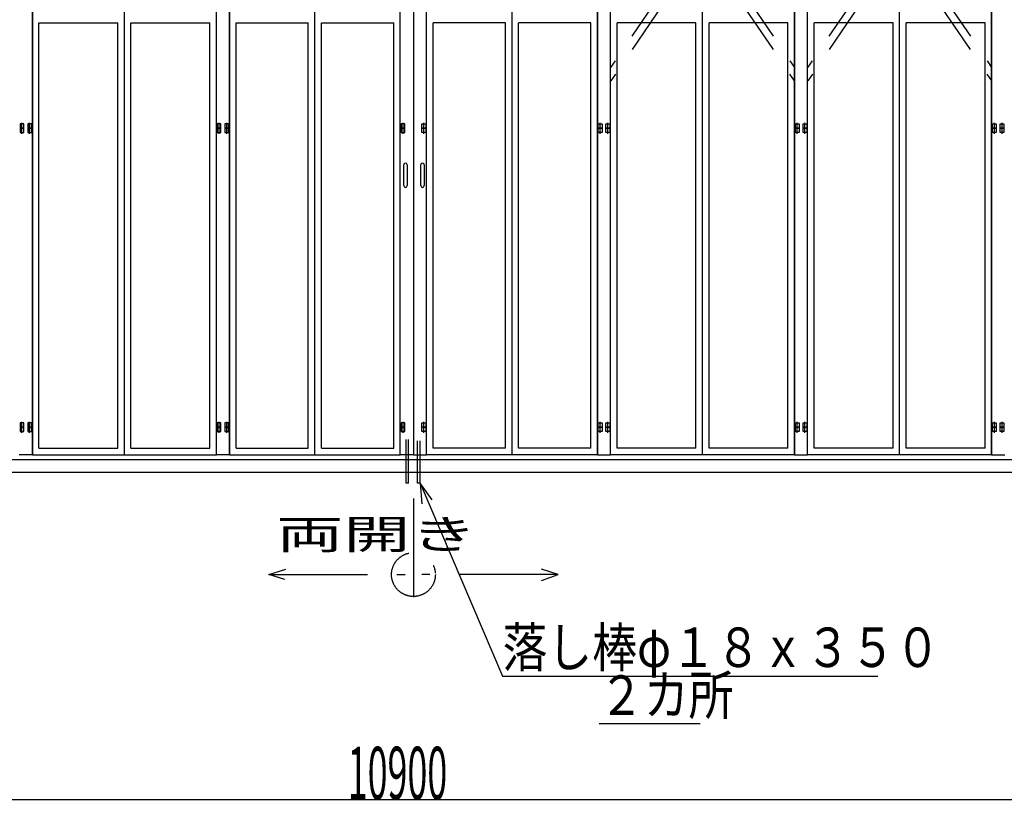
# Model space of a CAD drawing. Extents: x 1065 to 24791, y 572 to 17310.
# Drawn here: x 7258 to 11754, y 7076 to 10638 of the extents above; entities that cross this region are included whole.
import ezdxf

# ---------------------------------------------------------------- set-up
doc = ezdxf.new("R2010")
doc.units = 0
doc.header["$LTSCALE"] = 15
doc.header["$MEASUREMENT"] = 0
doc.linetypes.add('DASHDOT', pattern=[50.5, 30, -9, 2.5, -9])
doc.linetypes.add('DIVIDE', pattern=[58, 30, -9, 2.5, -5, 2.5, -9])
for name, color, linetype in [('1', 7, 'CONTINUOUS'), ('128', 7, 'CONTINUOUS'), ('2', 134, 'CONTINUOUS'), ('3', 214, 'CONTINUOUS')]:
    doc.layers.add(name, color=color, linetype=linetype)
doc.styles.add('KANJI', font='TXT', dxfattribs={"bigfont": 'BIGFONT'})

msp = doc.modelspace()

# ---------------------------------------------------------------- linework, layer by layer
at = {"layer": '1', "color": 7, "linetype": 'Continuous'}
for p, q in [((7316.016, 12340), (7316.016, 8653.012808)), ((8156.016, 8653.012808), (8156.016, 12340)), ((8216.016, 12340), (8216.016, 8653.012808)), ((8996.016, 8653.012808), (8996.016, 12340)), ((9056.016, 12340), (9056.016, 8653.012808)), ((9056.016, 12340), (9056.016, 8653.012808)), ((9116.016, 8653.012808), (9116.016, 12340)), ((9896.016, 12340), (9896.016, 8653.012808)), ((9956.016, 8653.012808), (9956.016, 12340)), ((10796.016, 12340), (10796.016, 8653.012808)), ((10856.016, 8653.012808), (10856.016, 12340)), ((11696.016, 12340), (11696.016, 8653.012808)), ((7277.016, 10163.012808), (7260.016, 10163.012808)), ((7260.016, 10163.012808), (7260.016, 10143.012808)), ((7268.516, 10137.291493), (7268.516, 10167.291193)), ((7277.016, 10143.012808), (7277.016, 10163.012808)), ((7295.016, 10163.012808), (7295.016, 10143.012808)), ((7312.016, 10163.012808), (7295.016, 10163.012808)), ((7303.516, 10137.291493), (7303.516, 10167.291193)), ((7312.016, 10143.012808), (7312.016, 10163.012808)), ((8177.016, 10163.012808), (8160.016, 10163.012808)), ((8160.016, 10163.012808), (8160.016, 10143.012808)), ((8168.516, 10137.291493), (8168.516, 10167.291193)), ((8177.016, 10143.012808), (8177.016, 10163.012808)), ((8195.016, 10163.012808), (8195.016, 10143.012808)), ((8212.016, 10163.012808), (8195.016, 10163.012808)), ((8203.516, 10137.291493), (8203.516, 10167.291193)), ((8212.016, 10143.012808), (8212.016, 10163.012808)), ((9000.016, 10163.012808), (9000.016, 10143.012808)), ((9017.016, 10163.012808), (9000.016, 10163.012808)), ((9008.516, 10137.291493), (9008.516, 10167.291193)), ((9017.016, 10143.012808), (9017.016, 10163.012808)), ((9095.016, 10163.012808), (9112.016, 10163.012808)), ((9095.016, 10143.012808), (9095.016, 10163.012808)), ((9103.516, 10137.291493), (9103.516, 10167.291193)), ((9112.016, 10163.012808), (9112.016, 10143.012808)), ((9900.016, 10163.012808), (9917.016, 10163.012808)), ((9900.016, 10143.012808), (9900.016, 10163.012808)), ((9908.516, 10137.291493), (9908.516, 10167.291193)), ((9917.016, 10163.012808), (9917.016, 10143.012808)), ((9935.016, 10143.012808), (9935.016, 10163.012808)), ((9935.016, 10163.012808), (9952.016, 10163.012808)), ((9943.516, 10137.291493), (9943.516, 10167.291193)), ((9952.016, 10163.012808), (9952.016, 10143.012808)), ((10800.016, 10163.012808), (10817.016, 10163.012808)), ((10800.016, 10143.012808), (10800.016, 10163.012808)), ((10808.516, 10137.291493), (10808.516, 10167.291193)), ((10817.016, 10163.012808), (10817.016, 10143.012808)), ((10835.016, 10143.012808), (10835.016, 10163.012808)), ((10835.016, 10163.012808), (10852.016, 10163.012808)), ((10843.516, 10137.291493), (10843.516, 10167.291193)), ((10852.016, 10163.012808), (10852.016, 10143.012808)), ((11700.016, 10163.012808), (11717.016, 10163.012808)), ((11700.016, 10143.012808), (11700.016, 10163.012808)), ((11708.516, 10137.291493), (11708.516, 10167.291193)), ((11717.016, 10163.012808), (11717.016, 10143.012808)), ((11735.016, 10143.012808), (11735.016, 10163.012808)), ((11735.016, 10163.012808), (11752.016, 10163.012808)), ((11743.516, 10137.291493), (11743.516, 10167.291193)), ((11752.016, 10163.012808), (11752.016, 10143.012808)), ((7277.016, 10143.012808), (7260.016, 10143.012808)), ((7260.016, 10143.012808), (7260.016, 10123.012808)), ((7260.016, 10143.012808), (7277.016, 10143.012808)), ((7260.016, 10123.012808), (7277.016, 10123.012808)), ((7268.516, 10117.291493), (7268.516, 10147.291193)), ((7277.016, 10123.012808), (7277.016, 10143.012808)), ((7295.016, 10143.012808), (7295.016, 10123.012808)), ((7312.016, 10143.012808), (7295.016, 10143.012808)), ((7295.016, 10143.012808), (7312.016, 10143.012808)), ((7295.016, 10123.012808), (7312.016, 10123.012808)), ((7303.516, 10117.291493), (7303.516, 10147.291193)), ((7312.016, 10123.012808), (7312.016, 10143.012808)), ((8177.016, 10143.012808), (8160.016, 10143.012808)), ((8160.016, 10143.012808), (8160.016, 10123.012808)), ((8160.016, 10143.012808), (8177.016, 10143.012808)), ((8160.016, 10123.012808), (8177.016, 10123.012808)), ((8168.516, 10117.291493), (8168.516, 10147.291193)), ((8177.016, 10123.012808), (8177.016, 10143.012808)), ((8195.016, 10143.012808), (8195.016, 10123.012808)), ((8212.016, 10143.012808), (8195.016, 10143.012808)), ((8195.016, 10143.012808), (8212.016, 10143.012808)), ((8195.016, 10123.012808), (8212.016, 10123.012808)), ((8203.516, 10117.291493), (8203.516, 10147.291193)), ((8212.016, 10123.012808), (8212.016, 10143.012808)), ((9000.016, 10143.012808), (9017.016, 10143.012808)), ((9000.016, 10143.012808), (9000.016, 10123.012808)), ((9017.016, 10143.012808), (9000.016, 10143.012808)), ((9000.016, 10123.012808), (9017.016, 10123.012808)), ((9008.516, 10117.291493), (9008.516, 10147.291193)), ((9017.016, 10123.012808), (9017.016, 10143.012808)), ((9112.016, 10143.012808), (9095.016, 10143.012808)), ((9095.016, 10143.012808), (9112.016, 10143.012808)), ((9095.016, 10123.012808), (9095.016, 10143.012808)), ((9112.016, 10123.012808), (9095.016, 10123.012808)), ((9103.516, 10117.291493), (9103.516, 10147.291193)), ((9112.016, 10143.012808), (9112.016, 10123.012808)), ((9900.016, 10143.012808), (9917.016, 10143.012808)), ((9900.016, 10123.012808), (9900.016, 10143.012808)), ((9917.016, 10143.012808), (9900.016, 10143.012808)), ((9917.016, 10123.012808), (9900.016, 10123.012808)), ((9908.516, 10117.291493), (9908.516, 10147.291193)), ((9917.016, 10143.012808), (9917.016, 10123.012808)), ((9935.016, 10123.012808), (9935.016, 10143.012808)), ((9935.016, 10143.012808), (9952.016, 10143.012808)), ((9952.016, 10143.012808), (9935.016, 10143.012808)), ((9952.016, 10123.012808), (9935.016, 10123.012808)), ((9943.516, 10117.291493), (9943.516, 10147.291193)), ((9952.016, 10143.012808), (9952.016, 10123.012808)), ((10800.016, 10143.012808), (10817.016, 10143.012808)), ((10800.016, 10123.012808), (10800.016, 10143.012808)), ((10817.016, 10143.012808), (10800.016, 10143.012808)), ((10817.016, 10123.012808), (10800.016, 10123.012808)), ((10808.516, 10117.291493), (10808.516, 10147.291193)), ((10817.016, 10143.012808), (10817.016, 10123.012808)), ((10835.016, 10123.012808), (10835.016, 10143.012808)), ((10835.016, 10143.012808), (10852.016, 10143.012808)), ((10852.016, 10143.012808), (10835.016, 10143.012808)), ((10852.016, 10123.012808), (10835.016, 10123.012808)), ((10843.516, 10117.291493), (10843.516, 10147.291193)), ((10852.016, 10143.012808), (10852.016, 10123.012808)), ((11700.016, 10143.012808), (11717.016, 10143.012808)), ((11700.016, 10123.012808), (11700.016, 10143.012808)), ((11717.016, 10143.012808), (11700.016, 10143.012808)), ((11717.016, 10123.012808), (11700.016, 10123.012808)), ((11708.516, 10117.291493), (11708.516, 10147.291193)), ((11717.016, 10143.012808), (11717.016, 10123.012808)), ((11735.016, 10123.012808), (11735.016, 10143.012808)), ((11735.016, 10143.012808), (11752.016, 10143.012808)), ((11752.016, 10143.012808), (11735.016, 10143.012808)), ((11752.016, 10123.012808), (11735.016, 10123.012808)), ((11743.516, 10117.291493), (11743.516, 10147.291193)), ((11752.016, 10143.012808), (11752.016, 10123.012808)), ((9011.554001, 9881.012808), (9011.554001, 9975.012608)), ((9027.554001, 9975.012608), (9027.554001, 9881.012808)), ((9089.31572, 9881.012808), (9089.31572, 9975.012608)), ((9105.31572, 9975.012608), (9105.31572, 9881.012808)), ((7277.016, 8798.012808), (7260.016, 8798.012808)), ((7260.016, 8798.012808), (7260.016, 8778.012808)), ((7277.016, 8778.012808), (7260.016, 8778.012808)), ((7260.016, 8778.012808), (7260.016, 8758.012808)), ((7260.016, 8778.012808), (7277.016, 8778.012808)), ((7268.516, 8772.291493), (7268.516, 8802.291193)), ((7268.516, 8752.291493), (7268.516, 8782.291193)), ((7277.016, 8778.012808), (7277.016, 8798.012808)), ((7277.016, 8758.012808), (7277.016, 8778.012808)), ((7295.016, 8798.012808), (7295.016, 8778.012808)), ((7312.016, 8798.012808), (7295.016, 8798.012808)), ((7295.016, 8778.012808), (7295.016, 8758.012808)), ((7312.016, 8778.012808), (7295.016, 8778.012808)), ((7295.016, 8778.012808), (7312.016, 8778.012808)), ((7303.516, 8772.291493), (7303.516, 8802.291193)), ((7303.516, 8752.291493), (7303.516, 8782.291193)), ((7312.016, 8778.012808), (7312.016, 8798.012808)), ((7312.016, 8758.012808), (7312.016, 8778.012808)), ((8177.016, 8798.012808), (8160.016, 8798.012808)), ((8160.016, 8798.012808), (8160.016, 8778.012808)), ((8177.016, 8778.012808), (8160.016, 8778.012808)), ((8160.016, 8778.012808), (8160.016, 8758.012808)), ((8160.016, 8778.012808), (8177.016, 8778.012808)), ((8168.516, 8772.291493), (8168.516, 8802.291193)), ((8168.516, 8752.291493), (8168.516, 8782.291193)), ((8177.016, 8778.012808), (8177.016, 8798.012808)), ((8177.016, 8758.012808), (8177.016, 8778.012808)), ((8195.016, 8798.012808), (8195.016, 8778.012808)), ((8212.016, 8798.012808), (8195.016, 8798.012808)), ((8195.016, 8778.012808), (8195.016, 8758.012808)), ((8212.016, 8778.012808), (8195.016, 8778.012808)), ((8195.016, 8778.012808), (8212.016, 8778.012808)), ((8203.516, 8772.291493), (8203.516, 8802.291193)), ((8203.516, 8752.291493), (8203.516, 8782.291193)), ((8212.016, 8778.012808), (8212.016, 8798.012808)), ((8212.016, 8758.012808), (8212.016, 8778.012808)), ((9000.016, 8798.012808), (9000.016, 8778.012808)), ((9017.016, 8798.012808), (9000.016, 8798.012808)), ((9000.016, 8778.012808), (9000.016, 8758.012808)), ((9017.016, 8778.012808), (9000.016, 8778.012808)), ((9000.016, 8778.012808), (9017.016, 8778.012808)), ((9008.516, 8772.291493), (9008.516, 8802.291193)), ((9008.516, 8752.291493), (9008.516, 8782.291193)), ((9017.016, 8778.012808), (9017.016, 8798.012808)), ((9017.016, 8758.012808), (9017.016, 8778.012808)), ((9095.016, 8798.012808), (9112.016, 8798.012808)), ((9095.016, 8778.012808), (9095.016, 8798.012808)), ((9095.016, 8778.012808), (9112.016, 8778.012808)), ((9095.016, 8758.012808), (9095.016, 8778.012808)), ((9112.016, 8778.012808), (9095.016, 8778.012808)), ((9103.516, 8772.291493), (9103.516, 8802.291193)), ((9103.516, 8752.291493), (9103.516, 8782.291193)), ((9112.016, 8798.012808), (9112.016, 8778.012808)), ((9112.016, 8778.012808), (9112.016, 8758.012808)), ((9900.016, 8798.012808), (9917.016, 8798.012808)), ((9900.016, 8778.012808), (9900.016, 8798.012808)), ((9900.016, 8778.012808), (9917.016, 8778.012808)), ((9900.016, 8758.012808), (9900.016, 8778.012808)), ((9917.016, 8778.012808), (9900.016, 8778.012808)), ((9908.516, 8772.291493), (9908.516, 8802.291193)), ((9908.516, 8752.291493), (9908.516, 8782.291193)), ((9917.016, 8798.012808), (9917.016, 8778.012808)), ((9917.016, 8778.012808), (9917.016, 8758.012808)), ((9935.016, 8778.012808), (9935.016, 8798.012808)), ((9935.016, 8798.012808), (9952.016, 8798.012808)), ((9935.016, 8758.012808), (9935.016, 8778.012808)), ((9935.016, 8778.012808), (9952.016, 8778.012808)), ((9952.016, 8778.012808), (9935.016, 8778.012808)), ((9943.516, 8772.291493), (9943.516, 8802.291193)), ((9943.516, 8752.291493), (9943.516, 8782.291193)), ((9952.016, 8798.012808), (9952.016, 8778.012808)), ((9952.016, 8778.012808), (9952.016, 8758.012808)), ((10800.016, 8798.012808), (10817.016, 8798.012808)), ((10800.016, 8778.012808), (10800.016, 8798.012808)), ((10800.016, 8778.012808), (10817.016, 8778.012808)), ((10800.016, 8758.012808), (10800.016, 8778.012808)), ((10817.016, 8778.012808), (10800.016, 8778.012808)), ((10808.516, 8772.291493), (10808.516, 8802.291193)), ((10808.516, 8752.291493), (10808.516, 8782.291193)), ((10817.016, 8798.012808), (10817.016, 8778.012808)), ((10817.016, 8778.012808), (10817.016, 8758.012808)), ((10835.016, 8778.012808), (10835.016, 8798.012808)), ((10835.016, 8798.012808), (10852.016, 8798.012808)), ((10835.016, 8758.012808), (10835.016, 8778.012808)), ((10835.016, 8778.012808), (10852.016, 8778.012808)), ((10852.016, 8778.012808), (10835.016, 8778.012808)), ((10843.516, 8772.291493), (10843.516, 8802.291193)), ((10843.516, 8752.291493), (10843.516, 8782.291193)), ((10852.016, 8798.012808), (10852.016, 8778.012808)), ((10852.016, 8778.012808), (10852.016, 8758.012808)), ((11700.016, 8798.012808), (11717.016, 8798.012808)), ((11700.016, 8778.012808), (11700.016, 8798.012808)), ((11700.016, 8778.012808), (11717.016, 8778.012808)), ((11700.016, 8758.012808), (11700.016, 8778.012808)), ((11717.016, 8778.012808), (11700.016, 8778.012808)), ((11708.516, 8772.291493), (11708.516, 8802.291193)), ((11708.516, 8752.291493), (11708.516, 8782.291193)), ((11717.016, 8798.012808), (11717.016, 8778.012808)), ((11717.016, 8778.012808), (11717.016, 8758.012808)), ((11735.016, 8778.012808), (11735.016, 8798.012808)), ((11735.016, 8798.012808), (11752.016, 8798.012808)), ((11735.016, 8758.012808), (11735.016, 8778.012808)), ((11735.016, 8778.012808), (11752.016, 8778.012808)), ((11752.016, 8778.012808), (11735.016, 8778.012808)), ((11743.516, 8772.291493), (11743.516, 8802.291193)), ((11743.516, 8752.291493), (11743.516, 8782.291193)), ((11752.016, 8798.012808), (11752.016, 8778.012808)), ((11752.016, 8778.012808), (11752.016, 8758.012808)), ((7260.016, 8758.012808), (7277.016, 8758.012808)), ((7295.016, 8758.012808), (7312.016, 8758.012808)), ((8160.016, 8758.012808), (8177.016, 8758.012808)), ((8195.016, 8758.012808), (8212.016, 8758.012808)), ((9000.016, 8758.012808), (9017.016, 8758.012808)), ((9112.016, 8758.012808), (9095.016, 8758.012808)), ((9917.016, 8758.012808), (9900.016, 8758.012808)), ((9952.016, 8758.012808), (9935.016, 8758.012808)), ((10817.016, 8758.012808), (10800.016, 8758.012808)), ((10852.016, 8758.012808), (10835.016, 8758.012808)), ((11717.016, 8758.012808), (11700.016, 8758.012808)), ((11752.016, 8758.012808), (11735.016, 8758.012808)), ((7316.016, 8653.012808), (7256.016, 8653.012808)), ((8216.016, 8653.012808), (8156.016, 8653.012808)), ((9056.016, 8653.012808), (8996.016, 8653.012808)), ((9056.016, 8653.012808), (9116.016, 8653.012808)), ((9896.016, 8653.012808), (9956.016, 8653.012808)), ((10796.016, 8653.012808), (10856.016, 8653.012808)), ((11696.016, 8653.012808), (11756.016, 8653.012808)), ((3721.016, 8630.512008), (14387.652539, 8630.512008)), ((1160, 8573.012808), (16240.35, 8573.012808)), ((3606.0159, 7080), (14506.0161, 7080))]:
    msp.add_line(p, q, dxfattribs=at)
for centre, start, end in [((9019.554001, 9975.012608), 359.999958, 180.000026), ((9097.31572, 9975.012608), 359.999958, 180.000026), ((9019.554001, 9881.012808), 180.000026, 359.999958), ((9097.31572, 9881.012808), 180.000026, 359.999958)]:
    msp.add_arc(centre, 8, start, end, dxfattribs=at)
at = {"layer": '128', "color": 7, "linetype": 'Continuous'}
for p, q in [((7316.016, 8653.012808), (7316.016, 11653.012808)), ((7736.016, 8653.012808), (7736.016, 11653.012808)), ((8156.016, 8653.012808), (8156.016, 11653.012808)), ((8216.016, 8653.012808), (8216.016, 11653.012808)), ((8606.016, 8653.012808), (8606.016, 11653.012808)), ((8996.016, 8653.012808), (8996.016, 11653.012808)), ((9116.016, 8653.012808), (9116.016, 11653.012808)), ((9506.016, 8653.012808), (9506.016, 11653.012808)), ((9896.016, 8653.012808), (9896.016, 11653.012808)), ((9956.016, 8653.012808), (9956.016, 11653.012808)), ((10376.016, 8653.012808), (10376.016, 11653.012808)), ((10796.016, 8653.012808), (10796.016, 11653.012808)), ((10856.016, 8653.012808), (10856.016, 11653.012808)), ((11276.016, 8653.012808), (11276.016, 11653.012808)), ((11696.016, 8653.012808), (11696.016, 11653.012808)), ((7346.016, 8683.012808), (7346.016, 10623.012908)), ((7346.016, 10623.012908), (7706.016, 10623.012908)), ((7706.016, 8683.012808), (7706.016, 10623.012908)), ((7766.016, 8683.012808), (7766.016, 10623.012908)), ((7766.016, 10623.012908), (8126.016, 10623.012908)), ((8126.016, 8683.012808), (8126.016, 10623.012908)), ((8246.016, 10623.012908), (8576.016, 10623.012908)), ((8246.016, 8683.012808), (8246.016, 10623.012908)), ((8576.016, 8683.012808), (8576.016, 10623.012908)), ((8636.016, 8683.012808), (8636.016, 10623.012908)), ((8636.016, 10623.012908), (8966.016, 10623.012908)), ((8966.016, 8683.012808), (8966.016, 10623.012908)), ((9146.016, 8683.012808), (9146.016, 10623.012908)), ((9476.016, 10623.012908), (9146.016, 10623.012908)), ((9476.016, 8683.012808), (9476.016, 10623.012908)), ((9536.016, 8683.012808), (9536.016, 10623.012908)), ((9866.016, 10623.012908), (9536.016, 10623.012908)), ((9866.016, 8683.012808), (9866.016, 10623.012908)), ((9986.016, 8683.012808), (9986.016, 10623.012908)), ((10346.016, 10623.012908), (9986.016, 10623.012908)), ((10346.016, 8683.012808), (10346.016, 10623.012908)), ((10406.016, 8683.012808), (10406.016, 10623.012908)), ((10766.016, 10623.012908), (10406.016, 10623.012908)), ((10766.016, 8683.012808), (10766.016, 10623.012908)), ((10886.016, 8683.012808), (10886.016, 10623.012908)), ((11246.016, 10623.012908), (10886.016, 10623.012908)), ((11246.016, 8683.012808), (11246.016, 10623.012908)), ((11306.016, 8683.012808), (11306.016, 10623.012908)), ((11666.016, 10623.012908), (11306.016, 10623.012908)), ((11666.016, 8683.012808), (11666.016, 10623.012908)), ((9022.146208, 8523.012808), (9022.146208, 8723.012908)), ((9034.146208, 8523.012808), (9034.146208, 8723.012908)), ((7346.016, 8683.012808), (7706.016, 8683.012808)), ((7766.016, 8683.012808), (8126.016, 8683.012808)), ((8246.016, 8683.012808), (8576.016, 8683.012808)), ((8636.016, 8683.012808), (8966.016, 8683.012808)), ((9074.016, 8523.012808), (9074.016, 8716.365542)), ((9086.016, 8523.012808), (9086.016, 8716.365542)), ((9476.016, 8683.012808), (9146.016, 8683.012808)), ((9866.016, 8683.012808), (9536.016, 8683.012808)), ((10346.016, 8683.012808), (9986.016, 8683.012808)), ((10766.016, 8683.012808), (10406.016, 8683.012808)), ((11246.016, 8683.012808), (10886.016, 8683.012808)), ((11666.016, 8683.012808), (11306.016, 8683.012808)), ((7316.016, 8653.012808), (8156.016, 8653.012808)), ((8216.016, 8653.012808), (8996.016, 8653.012808)), ((9896.016, 8653.012808), (9116.016, 8653.012808)), ((10796.016, 8653.012808), (9956.016, 8653.012808)), ((11696.016, 8653.012808), (10856.016, 8653.012808)), ((9034.146208, 8523.012808), (9022.146208, 8523.012808)), ((9086.016, 8523.012808), (9074.016, 8523.012808)), ((9086.016, 8523.012808), (9094.689205, 8428.260797)), ((9140.838542, 8447.53306), (9086.016, 8523.012808))]:
    msp.add_line(p, q, dxfattribs=at)
at = {"layer": '128', "color": 7, "linetype": 'DIVIDE'}
for p, q in [((9956.016, 11653.012808), (10796.016, 10420.063347)), ((10796.016, 11653.012808), (9956.016, 10420.063347)), ((10856.016, 11653.012808), (11696.016, 10420.063347)), ((11696.016, 11653.012808), (10856.016, 10420.063347)), ((10796.016, 11593.429647), (9956.016, 10357.233373)), ((9956.016, 11593.429647), (10795.44738, 10358.078075)), ((11696.016, 11593.429647), (10856.016, 10357.233373)), ((10856.016, 11593.429647), (11695.44738, 10358.078075))]:
    msp.add_line(p, q, dxfattribs=at)
at = {"layer": '128', "color": 7, "linetype": 'DASHDOT'}
for p, q in [((8395.5384, 8105.897233), (8473.5384, 8130.697333)), ((8468.8383, 8082.597433), (8395.5384, 8105.897233)), ((9640.7937, 8078.597233), (9716.4936, 8105.897233)), ((9716.4936, 8105.897233), (9640.8936, 8130.797233)), ((9716.4936, 8105.897233), (9656.4936, 8105.897233))]:
    msp.add_line(p, q, dxfattribs=at)
at = {"layer": '2', "color": 134, "linetype": 'Continuous'}
for p, q in [((9086.016, 8523.012808), (9462.96875, 7642.174467)), ((9462.96875, 7642.174467), (11177.071875, 7642.174467)), ((9903.5, 7426.803633), (10365.542608, 7426.803633))]:
    msp.add_line(p, q, dxfattribs=at)
at = {"layer": '2', "color": 134, "linetype": 'DASHDOT'}
for p in [(8395.5384, 8105.897233), (9716.4936, 8105.897233)]:
    msp.add_line(p, (9056.016, 8105.897233), dxfattribs=at)
at = {"layer": '3', "color": 214, "linetype": 'DASHDOT'}
msp.add_line((9056.016, 8452.716133), (9056.016, 7937.714533), dxfattribs=at)
msp.add_circle((9056.016, 8105.897233), 99.9999, dxfattribs=at)

# ---------------------------------------------------------------- texts
at = {"layer": '1', "color": 7, "linetype": 'Continuous', "style": 'KANJI', "oblique": 30, "width": 0.5}
msp.add_text('10900', height=240, dxfattribs=at).set_placement((8756.016, 7080))
at = {"layer": '128', "color": 7, "linetype": 'Continuous', "style": 'KANJI'}
for s, height, width, p in [('両開き', 134.493071, 1.666667, (8429.8602, 8222.661492)), ('落し棒φ１８ｘ３５０', 180, 0.833333, (9462.96875, 7683.874438)), ('２カ所', 180, 0.833333, (9903.5, 7465.739137))]:
    msp.add_text(s, height=height, dxfattribs=dict(at, width=width)).set_placement(p)

doc.saveas('drawing.dxf')
